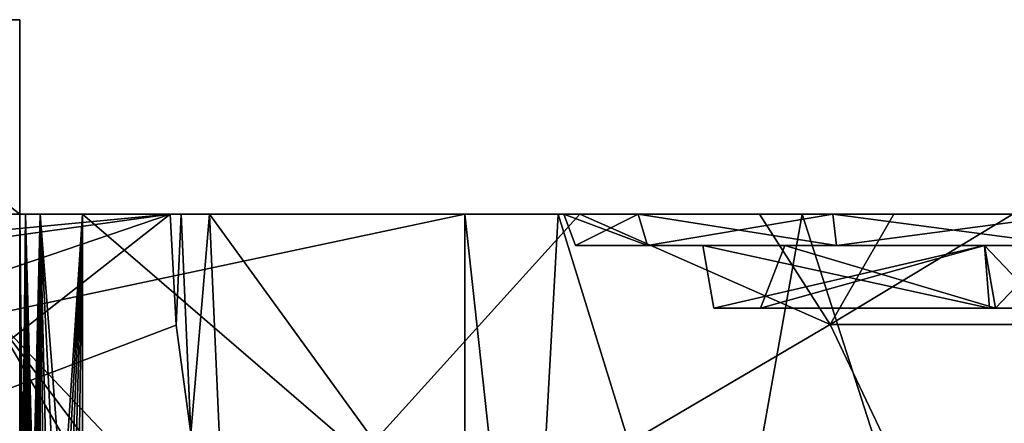
# Model space of a CAD drawing. Units: inches. Extents: x -1.71 to 0.1, y -0.42 to 0.07.
# Drawn here: x -0.36 to -0.2, y 0 to 0.07 of the extents above; entities that cross this region are included whole.
import ezdxf

# ---------------------------------------------------------------- set-up
doc = ezdxf.new("R2010")
doc.units = ezdxf.units.IN
doc.header["$LTSCALE"] = 52.148148
doc.header["$MEASUREMENT"] = 0
for name, color, linetype in [('118', 7, 'CONTINUOUS'), ('144', 7, 'CONTINUOUS'), ('145', 7, 'CONTINUOUS'), ('150', 7, 'CONTINUOUS'), ('18', 7, 'CONTINUOUS'), ('235', 7, 'CONTINUOUS'), ('236', 7, 'CONTINUOUS'), ('237', 7, 'CONTINUOUS'), ('478', 7, 'CONTINUOUS'), ('529', 7, 'CONTINUOUS'), ('530', 7, 'CONTINUOUS'), ('552', 7, 'CONTINUOUS'), ('553', 7, 'CONTINUOUS'), ('64', 7, 'CONTINUOUS'), ('78', 7, 'CONTINUOUS'), ('838', 7, 'CONTINUOUS'), ('845', 7, 'CONTINUOUS'), ('846', 7, 'CONTINUOUS'), ('939', 7, 'CONTINUOUS'), ('940', 7, 'CONTINUOUS'), ('941', 7, 'CONTINUOUS'), ('942', 7, 'CONTINUOUS'), ('943', 7, 'CONTINUOUS'), ('949', 7, 'CONTINUOUS'), ('950', 7, 'CONTINUOUS'), ('951', 7, 'CONTINUOUS'), ('952', 7, 'CONTINUOUS')]:
    doc.layers.add(name, color=color, linetype=linetype)

msp = doc.modelspace()

# ---------------------------------------------------------------- linework, layer by layer
at = {"layer": '118', "color": 7, "linetype": 'CONTINUOUS', "true_color": 0xffcfff}
for points in [[(-0.3825, 0.035, -0.057), (-0.3665, 0.019, -0.057), (-0.291, 0.035, -0.057), (-0.3825, 0.035, -0.057)], [(-0.3665, 0.019, -0.057), (-0.291, -0.0609, -0.057), (-0.291, 0.035, -0.057), (-0.3665, 0.019, -0.057)], [(-0.30151, -0.06754, -0.057), (-0.291, -0.0609, -0.057), (-0.3665, 0.019, -0.057), (-0.30151, -0.06754, -0.057)], [(-0.31146, -0.075, -0.057), (-0.30151, -0.06754, -0.057), (-0.3665, 0.019, -0.057), (-0.31146, -0.075, -0.057)], [(-0.3545, -0.075, -0.057), (-0.31146, -0.075, -0.057), (-0.3665, 0.019, -0.057), (-0.3545, -0.075, -0.057)], [(-0.3665, -0.032, -0.057), (-0.3545, -0.075, -0.057), (-0.3665, 0.019, -0.057), (-0.3665, -0.032, -0.057)]]:
    msp.add_3dface(points, dxfattribs=at)
at = {"layer": '144', "color": 7, "linetype": 'CONTINUOUS', "true_color": 0xffcfff}
for points in [[(-0.29794, -0.01156, -0.31908), (-0.33172, 0.035, -0.34596), (-0.352, 0.035, -0.34596), (-0.29794, -0.01156, -0.31908)], [(-0.352, -0.05268, -0.29534), (-0.29794, -0.01156, -0.31908), (-0.352, 0.035, -0.34596), (-0.352, -0.05268, -0.29534)]]:
    msp.add_3dface(points, dxfattribs=at)
at = {"layer": '145', "color": 7, "linetype": 'CONTINUOUS', "true_color": 0xffcfff}
for points in [[(-0.4015, 0.066, -0.261), (-0.4015, 0.066, -0.226), (-0.362, 0.066, -0.226), (-0.4015, 0.066, -0.261)], [(-0.4015, 0.066, -0.261), (-0.362, 0.066, -0.226), (-0.362, 0.066, -0.261), (-0.4015, 0.066, -0.261)]]:
    msp.add_3dface(points, dxfattribs=at)
at = {"layer": '150', "color": 7, "linetype": 'CONTINUOUS', "true_color": 0xffcfff}
for points in [[(-0.4015, 0.066, -0.226), (-0.4015, 0.035, -0.226), (-0.362, 0.035, -0.226), (-0.4015, 0.066, -0.226)], [(-0.4015, 0.066, -0.226), (-0.362, 0.035, -0.226), (-0.362, 0.066, -0.226), (-0.4015, 0.066, -0.226)]]:
    msp.add_3dface(points, dxfattribs=at)
at = {"layer": '18', "color": 7, "linetype": 'CONTINUOUS', "true_color": 0xffcfff}
for points in [[(-0.33799, 0.035, -0.46779), (-0.33628, 0.035, -0.40575), (-0.33708, 0.0173, -0.47801), (-0.33799, 0.035, -0.46779)], [(-0.33708, 0.0173, -0.47801), (-0.33628, 0.035, -0.40575), (-0.33471, 0, -0.488), (-0.33708, 0.0173, -0.47801)], [(-0.33628, 0.035, -0.40575), (-0.33172, 0.035, -0.34596), (-0.33471, 0, -0.488), (-0.33628, 0.035, -0.40575)], [(-0.33471, 0, -0.488), (-0.33172, 0.035, -0.34596), (-0.32869, -0.03313, -0.52903), (-0.33471, 0, -0.488)], [(-0.33172, 0.035, -0.34596), (-0.29794, -0.01156, -0.31908), (-0.32869, -0.03313, -0.52903), (-0.33172, 0.035, -0.34596)], [(-0.27264, 0.035, -0.11704), (-0.24391, 0.035, -0.08059), (-0.23266, 0.01741, -0.12719), (-0.27264, 0.035, -0.11704)], [(-0.24391, 0.035, -0.08059), (-0.22251, 0.035, -0.0692), (-0.23266, 0.01741, -0.12719), (-0.24391, 0.035, -0.08059)], [(-0.22251, 0.035, -0.0692), (-0.20348, 0.035, -0.06921), (-0.23266, 0.01741, -0.12719), (-0.22251, 0.035, -0.0692)], [(-0.23266, 0.01741, -0.12719), (-0.20348, 0.035, -0.06921), (-0.19334, 0.01741, -0.12719), (-0.23266, 0.01741, -0.12719)]]:
    msp.add_3dface(points, dxfattribs=at)
at = {"layer": '235', "color": 7, "linetype": 'CONTINUOUS', "true_color": 0xffcfff}
for points in [[(-0.33799, 0.035, -0.46779), (-0.4955, 0.035, -0.46779), (-0.3855, 0.035, -0.408), (-0.33799, 0.035, -0.46779)], [(-0.4015, 0.035, -0.226), (-0.3825, 0.035, -0.057), (-0.362, 0.035, -0.12859), (-0.4015, 0.035, -0.226)], [(-0.4015, 0.035, -0.226), (-0.362, 0.035, -0.12859), (-0.362, 0.035, -0.226), (-0.4015, 0.035, -0.226)], [(-0.33799, 0.035, -0.46779), (-0.3855, 0.035, -0.408), (-0.352, 0.035, -0.34596), (-0.33799, 0.035, -0.46779)], [(-0.3855, 0.035, -0.408), (-0.362, 0.035, -0.261), (-0.362, 0.035, -0.33441), (-0.3855, 0.035, -0.408)], [(-0.362, 0.035, -0.261), (-0.3855, 0.035, -0.408), (-0.3855, 0.035, -0.261), (-0.362, 0.035, -0.261)], [(-0.3855, 0.035, -0.408), (-0.362, 0.035, -0.33441), (-0.36111, 0.035, -0.33916), (-0.3855, 0.035, -0.408)], [(-0.352, 0.035, -0.34596), (-0.3855, 0.035, -0.408), (-0.35876, 0.035, -0.34292), (-0.352, 0.035, -0.34596)], [(-0.3855, 0.035, -0.408), (-0.36111, 0.035, -0.33916), (-0.35876, 0.035, -0.34292), (-0.3855, 0.035, -0.408)], [(-0.3825, 0.035, -0.057), (-0.291, 0.035, -0.057), (-0.35876, 0.035, -0.12008), (-0.3825, 0.035, -0.057)], [(-0.362, 0.035, -0.12859), (-0.3825, 0.035, -0.057), (-0.36111, 0.035, -0.12384), (-0.362, 0.035, -0.12859)], [(-0.3825, 0.035, -0.057), (-0.35876, 0.035, -0.12008), (-0.36111, 0.035, -0.12384), (-0.3825, 0.035, -0.057)], [(-0.291, 0.035, -0.057), (-0.352, 0.035, -0.11704), (-0.35876, 0.035, -0.12008), (-0.291, 0.035, -0.057)], [(-0.291, 0.035, -0.057), (-0.27264, 0.035, -0.11704), (-0.352, 0.035, -0.11704), (-0.291, 0.035, -0.057)], [(-0.33172, 0.035, -0.34596), (-0.33628, 0.035, -0.40575), (-0.352, 0.035, -0.34596), (-0.33172, 0.035, -0.34596)], [(-0.33628, 0.035, -0.40575), (-0.33799, 0.035, -0.46779), (-0.352, 0.035, -0.34596), (-0.33628, 0.035, -0.40575)], [(-0.27264, 0.035, -0.11704), (-0.291, 0.035, -0.057), (-0.27515, 0.035, 0.01), (-0.27264, 0.035, -0.11704)], [(-0.291, 0.035, -0.057), (-0.291, 0.035, 0.021), (-0.2761, 0.035, 0.06685), (-0.291, 0.035, -0.057)], [(-0.291, 0.035, -0.057), (-0.2761, 0.035, 0.06685), (-0.27515, 0.035, 0.01), (-0.291, 0.035, -0.057)], [(-0.2761, 0.035, 0.06685), (-0.2371, 0.035, 0.09518), (-0.26328, 0.035, 0.04653), (-0.2761, 0.035, 0.06685)], [(-0.27515, 0.035, 0.01), (-0.2761, 0.035, 0.06685), (-0.26328, 0.035, 0.04653), (-0.27515, 0.035, 0.01)], [(-0.27264, 0.035, -0.11704), (-0.27515, 0.035, 0.01), (-0.26328, 0.035, -0.02653), (-0.27264, 0.035, -0.11704)], [(-0.24391, 0.035, -0.08059), (-0.27264, 0.035, -0.11704), (-0.26328, 0.035, -0.02653), (-0.24391, 0.035, -0.08059)], [(-0.24391, 0.035, -0.08059), (-0.26328, 0.035, -0.02653), (-0.23221, 0.035, -0.04911), (-0.24391, 0.035, -0.08059)], [(-0.2371, 0.035, 0.09518), (-0.23221, 0.035, 0.06911), (-0.26328, 0.035, 0.04653), (-0.2371, 0.035, 0.09518)], [(-0.22251, 0.035, -0.0692), (-0.24391, 0.035, -0.08059), (-0.23221, 0.035, -0.04911), (-0.22251, 0.035, -0.0692)], [(-0.2371, 0.035, 0.09518), (-0.1889, 0.035, 0.09518), (-0.23221, 0.035, 0.06911), (-0.2371, 0.035, 0.09518)], [(-0.22251, 0.035, -0.0692), (-0.23221, 0.035, -0.04911), (-0.19379, 0.035, -0.04911), (-0.22251, 0.035, -0.0692)], [(-0.1889, 0.035, 0.09518), (-0.19379, 0.035, 0.06911), (-0.23221, 0.035, 0.06911), (-0.1889, 0.035, 0.09518)], [(-0.20348, 0.035, -0.06921), (-0.22251, 0.035, -0.0692), (-0.19379, 0.035, -0.04911), (-0.20348, 0.035, -0.06921)]]:
    msp.add_3dface(points, dxfattribs=at)
at = {"layer": '236', "color": 7, "linetype": 'CONTINUOUS', "true_color": 0xffcfff}
for points in [[(-0.4015, 0.066, -0.261), (-0.362, 0.066, -0.261), (-0.362, 0.035, -0.261), (-0.4015, 0.066, -0.261)], [(-0.4015, 0.066, -0.261), (-0.362, 0.035, -0.261), (-0.3855, 0.035, -0.261), (-0.4015, 0.066, -0.261)]]:
    msp.add_3dface(points, dxfattribs=at)
at = {"layer": '237', "color": 7, "linetype": 'CONTINUOUS', "true_color": 0xffcfff}
for points in [[(-0.27264, 0.035, -0.11704), (-0.23266, 0.01741, -0.12719), (-0.352, -0.05268, -0.16766), (-0.27264, 0.035, -0.11704)], [(-0.27264, 0.035, -0.11704), (-0.352, -0.05268, -0.16766), (-0.352, 0.035, -0.11704), (-0.27264, 0.035, -0.11704)], [(-0.352, -0.05268, -0.16766), (-0.23266, 0.01741, -0.12719), (-0.19927, -0.05268, -0.16766), (-0.352, -0.05268, -0.16766)], [(-0.23266, 0.01741, -0.12719), (-0.19334, 0.01741, -0.12719), (-0.19927, -0.05268, -0.16766), (-0.23266, 0.01741, -0.12719)]]:
    msp.add_3dface(points, dxfattribs=at)
at = {"layer": '478', "color": 7, "linetype": 'CONTINUOUS', "true_color": 0xffcfff}
for points in [[(-0.2072, 0.02, -0.03324), (-0.25124, 0.02, 0.01736), (-0.24376, 0.02, 0.01847), (-0.2072, 0.02, -0.03324)], [(-0.25124, 0.02, 0.02643), (-0.20624, 0.02, 0.02643), (-0.25124, 0.02, 0.01736), (-0.25124, 0.02, 0.02643)], [(-0.25124, 0.02, 0.01736), (-0.20624, 0.02, 0.02643), (-0.24376, 0.02, 0.01847), (-0.25124, 0.02, 0.01736)], [(-0.2072, 0.02, -0.03324), (-0.24376, 0.02, 0.01847), (-0.20624, 0.02, -0.02437), (-0.2072, 0.02, -0.03324)], [(-0.24376, 0.02, 0.01847), (-0.20624, 0.02, 0.02643), (-0.20624, 0.02, 0.01847), (-0.24376, 0.02, 0.01847)], [(-0.19851, 0.02, -0.03324), (-0.2072, 0.02, -0.03324), (-0.19851, 0.02, 0.01847), (-0.19851, 0.02, -0.03324)], [(-0.19851, 0.02, 0.01847), (-0.2072, 0.02, -0.03324), (-0.19851, 0.02, 0.02643), (-0.19851, 0.02, 0.01847)], [(-0.19851, 0.02, 0.02643), (-0.2072, 0.02, -0.03324), (-0.20624, 0.02, -0.02437), (-0.19851, 0.02, 0.02643)], [(-0.19851, 0.02, 0.05324), (-0.19851, 0.02, 0.02643), (-0.20624, 0.02, -0.02437), (-0.19851, 0.02, 0.05324)], [(-0.20624, 0.02, 0.05324), (-0.19851, 0.02, 0.05324), (-0.20624, 0.02, 0.02643), (-0.20624, 0.02, 0.05324)], [(-0.20624, 0.02, 0.02643), (-0.19851, 0.02, 0.05324), (-0.20624, 0.02, 0.01847), (-0.20624, 0.02, 0.02643)], [(-0.20624, 0.02, 0.01847), (-0.19851, 0.02, 0.05324), (-0.20624, 0.02, -0.02437), (-0.20624, 0.02, 0.01847)]]:
    msp.add_3dface(points, dxfattribs=at)
at = {"layer": '529', "color": 7, "linetype": 'CONTINUOUS', "true_color": 0xffcfff}
for points in [[(-0.291, -0.0609, 0.021), (-0.2811, -0.05565, 0.05903), (-0.291, 0.035, 0.021), (-0.291, -0.0609, 0.021)], [(-0.291, 0.035, 0.021), (-0.2811, -0.05565, 0.05903), (-0.2761, 0.035, 0.06685), (-0.291, 0.035, 0.021)], [(-0.2811, -0.05565, 0.05903), (-0.25136, -0.04479, 0.08891), (-0.2761, 0.035, 0.06685), (-0.2811, -0.05565, 0.05903)], [(-0.2761, 0.035, 0.06685), (-0.25136, -0.04479, 0.08891), (-0.2371, 0.035, 0.09518), (-0.2761, 0.035, 0.06685)], [(-0.25136, -0.04479, 0.08891), (-0.213, -0.04, 0.099), (-0.2371, 0.035, 0.09518), (-0.25136, -0.04479, 0.08891)], [(-0.2371, 0.035, 0.09518), (-0.213, -0.04, 0.099), (-0.1889, 0.035, 0.09518), (-0.2371, 0.035, 0.09518)], [(-0.213, -0.04, 0.099), (-0.17464, -0.04479, 0.08891), (-0.1889, 0.035, 0.09518), (-0.213, -0.04, 0.099)]]:
    msp.add_3dface(points, dxfattribs=at)
at = {"layer": '530', "color": 7, "linetype": 'CONTINUOUS', "true_color": 0xffcfff}
for points in [[(-0.291, 0.035, -0.057), (-0.291, -0.0609, -0.057), (-0.291, 0.035, 0.021), (-0.291, 0.035, -0.057)], [(-0.291, -0.0609, -0.057), (-0.291, -0.0609, 0.021), (-0.291, 0.035, 0.021), (-0.291, -0.0609, -0.057)]]:
    msp.add_3dface(points, dxfattribs=at)
at = {"layer": '552', "color": 7, "linetype": 'CONTINUOUS', "true_color": 0xffcfff}
for points in [[(-0.362, -0.05232, -0.179), (-0.362, 0.035, -0.12859), (-0.36111, 0.035, -0.12384), (-0.362, -0.05232, -0.179)], [(-0.36199, -0.05234, -0.17846), (-0.362, -0.05232, -0.179), (-0.36111, 0.035, -0.12384), (-0.36199, -0.05234, -0.17846)], [(-0.36196, -0.05235, -0.17793), (-0.36199, -0.05234, -0.17846), (-0.36111, 0.035, -0.12384), (-0.36196, -0.05235, -0.17793)], [(-0.3619, -0.05237, -0.1774), (-0.36196, -0.05235, -0.17793), (-0.36111, 0.035, -0.12384), (-0.3619, -0.05237, -0.1774)], [(-0.36182, -0.05239, -0.17688), (-0.3619, -0.05237, -0.1774), (-0.36111, 0.035, -0.12384), (-0.36182, -0.05239, -0.17688)], [(-0.36173, -0.0524, -0.17636), (-0.36182, -0.05239, -0.17688), (-0.36111, 0.035, -0.12384), (-0.36173, -0.0524, -0.17636)], [(-0.36161, -0.05242, -0.17585), (-0.36173, -0.0524, -0.17636), (-0.36111, 0.035, -0.12384), (-0.36161, -0.05242, -0.17585)], [(-0.36147, -0.05244, -0.17535), (-0.36161, -0.05242, -0.17585), (-0.36111, 0.035, -0.12384), (-0.36147, -0.05244, -0.17535)], [(-0.36131, -0.05245, -0.17485), (-0.36147, -0.05244, -0.17535), (-0.36111, 0.035, -0.12384), (-0.36131, -0.05245, -0.17485)], [(-0.36113, -0.05247, -0.17437), (-0.36131, -0.05245, -0.17485), (-0.36111, 0.035, -0.12384), (-0.36113, -0.05247, -0.17437)], [(-0.36087, -0.05249, -0.17377), (-0.36113, -0.05247, -0.17437), (-0.36111, 0.035, -0.12384), (-0.36087, -0.05249, -0.17377)], [(-0.35876, 0.035, -0.12008), (-0.36087, -0.05249, -0.17377), (-0.36111, 0.035, -0.12384), (-0.35876, 0.035, -0.12008)], [(-0.36059, -0.0525, -0.17319), (-0.36087, -0.05249, -0.17377), (-0.35876, 0.035, -0.12008), (-0.36059, -0.0525, -0.17319)], [(-0.36027, -0.05252, -0.17263), (-0.36059, -0.0525, -0.17319), (-0.35876, 0.035, -0.12008), (-0.36027, -0.05252, -0.17263)], [(-0.35994, -0.05254, -0.1721), (-0.36027, -0.05252, -0.17263), (-0.35876, 0.035, -0.12008), (-0.35994, -0.05254, -0.1721)], [(-0.35958, -0.05255, -0.1716), (-0.35994, -0.05254, -0.1721), (-0.35876, 0.035, -0.12008), (-0.35958, -0.05255, -0.1716)], [(-0.35919, -0.05257, -0.17112), (-0.35958, -0.05255, -0.1716), (-0.35876, 0.035, -0.12008), (-0.35919, -0.05257, -0.17112)], [(-0.35879, -0.05258, -0.17068), (-0.35919, -0.05257, -0.17112), (-0.35876, 0.035, -0.12008), (-0.35879, -0.05258, -0.17068)], [(-0.35779, -0.05261, -0.16975), (-0.35879, -0.05258, -0.17068), (-0.35876, 0.035, -0.12008), (-0.35779, -0.05261, -0.16975)], [(-0.352, 0.035, -0.11704), (-0.35779, -0.05261, -0.16975), (-0.35876, 0.035, -0.12008), (-0.352, 0.035, -0.11704)], [(-0.35779, -0.05261, -0.16975), (-0.352, 0.035, -0.11704), (-0.35671, -0.05264, -0.169), (-0.35779, -0.05261, -0.16975)], [(-0.35671, -0.05264, -0.169), (-0.352, 0.035, -0.11704), (-0.35557, -0.05266, -0.16841), (-0.35671, -0.05264, -0.169)], [(-0.35557, -0.05266, -0.16841), (-0.352, 0.035, -0.11704), (-0.3544, -0.05267, -0.16799), (-0.35557, -0.05266, -0.16841)], [(-0.3544, -0.05267, -0.16799), (-0.352, 0.035, -0.11704), (-0.35321, -0.05268, -0.16774), (-0.3544, -0.05267, -0.16799)], [(-0.352, 0.035, -0.11704), (-0.352, -0.05268, -0.16766), (-0.35321, -0.05268, -0.16774), (-0.352, 0.035, -0.11704)]]:
    msp.add_3dface(points, dxfattribs=at)
at = {"layer": '553', "color": 7, "linetype": 'CONTINUOUS', "true_color": 0xffcfff}
for points in [[(-0.362, 0.035, -0.33441), (-0.362, -0.05232, -0.284), (-0.36196, -0.05235, -0.28495), (-0.362, 0.035, -0.33441)], [(-0.36113, -0.05247, -0.28863), (-0.362, 0.035, -0.33441), (-0.36144, -0.05244, -0.28775), (-0.36113, -0.05247, -0.28863)], [(-0.362, 0.035, -0.33441), (-0.36113, -0.05247, -0.28863), (-0.36111, 0.035, -0.33916), (-0.362, 0.035, -0.33441)], [(-0.36144, -0.05244, -0.28775), (-0.362, 0.035, -0.33441), (-0.36168, -0.05241, -0.28684), (-0.36144, -0.05244, -0.28775)], [(-0.36168, -0.05241, -0.28684), (-0.362, 0.035, -0.33441), (-0.36186, -0.05238, -0.2859), (-0.36168, -0.05241, -0.28684)], [(-0.36186, -0.05238, -0.2859), (-0.362, 0.035, -0.33441), (-0.36196, -0.05235, -0.28495), (-0.36186, -0.05238, -0.2859)], [(-0.36113, -0.05247, -0.28863), (-0.36066, -0.0525, -0.28967), (-0.36111, 0.035, -0.33916), (-0.36113, -0.05247, -0.28863)], [(-0.35919, -0.05257, -0.29189), (-0.35879, -0.05258, -0.29232), (-0.36111, 0.035, -0.33916), (-0.35919, -0.05257, -0.29189)], [(-0.36111, 0.035, -0.33916), (-0.35879, -0.05258, -0.29232), (-0.35876, 0.035, -0.34292), (-0.36111, 0.035, -0.33916)], [(-0.35948, -0.05256, -0.29152), (-0.35919, -0.05257, -0.29189), (-0.36111, 0.035, -0.33916), (-0.35948, -0.05256, -0.29152)], [(-0.36011, -0.05253, -0.29064), (-0.35948, -0.05256, -0.29152), (-0.36111, 0.035, -0.33916), (-0.36011, -0.05253, -0.29064)], [(-0.36066, -0.0525, -0.28967), (-0.36011, -0.05253, -0.29064), (-0.36111, 0.035, -0.33916), (-0.36066, -0.0525, -0.28967)], [(-0.35879, -0.05258, -0.29232), (-0.35671, -0.05264, -0.294), (-0.35876, 0.035, -0.34292), (-0.35879, -0.05258, -0.29232)], [(-0.352, -0.05268, -0.29534), (-0.352, 0.035, -0.34596), (-0.35876, 0.035, -0.34292), (-0.352, -0.05268, -0.29534)], [(-0.3544, -0.05267, -0.29501), (-0.352, -0.05268, -0.29534), (-0.35876, 0.035, -0.34292), (-0.3544, -0.05267, -0.29501)], [(-0.35671, -0.05264, -0.294), (-0.3544, -0.05267, -0.29501), (-0.35876, 0.035, -0.34292), (-0.35671, -0.05264, -0.294)]]:
    msp.add_3dface(points, dxfattribs=at)
at = {"layer": '64', "color": 7, "linetype": 'CONTINUOUS', "true_color": 0xffcfff}
for points in [[(-0.362, 0.035, -0.226), (-0.362, -0.094, -0.284), (-0.362, 0.066, -0.226), (-0.362, 0.035, -0.226)], [(-0.362, 0.066, -0.226), (-0.362, -0.094, -0.284), (-0.362, 0.035, -0.261), (-0.362, 0.066, -0.226)], [(-0.362, 0.066, -0.261), (-0.362, 0.066, -0.226), (-0.362, 0.035, -0.261), (-0.362, 0.066, -0.261)], [(-0.362, -0.05232, -0.179), (-0.362, -0.094, -0.284), (-0.362, 0.035, -0.226), (-0.362, -0.05232, -0.179)], [(-0.362, 0.035, -0.261), (-0.362, -0.094, -0.284), (-0.362, -0.05232, -0.284), (-0.362, 0.035, -0.261)], [(-0.362, 0.035, -0.12859), (-0.362, -0.05232, -0.179), (-0.362, 0.035, -0.226), (-0.362, 0.035, -0.12859)], [(-0.362, 0.035, -0.33441), (-0.362, 0.035, -0.261), (-0.362, -0.05232, -0.284), (-0.362, 0.035, -0.33441)]]:
    msp.add_3dface(points, dxfattribs=at)
at = {"layer": '78', "color": 7, "linetype": 'CONTINUOUS', "true_color": 0xffcfff}
for points in [[(-0.4955, 0.035, -0.46779), (-0.33799, 0.035, -0.46779), (-0.47071, 0.02238, -0.47508), (-0.4955, 0.035, -0.46779)], [(-0.47071, 0.02238, -0.47508), (-0.33799, 0.035, -0.46779), (-0.44985, 0.01949, -0.47675), (-0.47071, 0.02238, -0.47508)], [(-0.44985, 0.01949, -0.47675), (-0.33799, 0.035, -0.46779), (-0.42663, 0.00486, -0.4852), (-0.44985, 0.01949, -0.47675)], [(-0.33799, 0.035, -0.46779), (-0.38266, 0, -0.488), (-0.42663, 0.00486, -0.4852), (-0.33799, 0.035, -0.46779)], [(-0.33799, 0.035, -0.46779), (-0.33708, 0.0173, -0.47801), (-0.38266, 0, -0.488), (-0.33799, 0.035, -0.46779)], [(-0.33708, 0.0173, -0.47801), (-0.33471, 0, -0.488), (-0.38266, 0, -0.488), (-0.33708, 0.0173, -0.47801)]]:
    msp.add_3dface(points, dxfattribs=at)
at = {"layer": '838', "color": 7, "linetype": 'CONTINUOUS', "true_color": 0xffcfff}
for points in [[(-0.26181, 0.03, -0.02546), (-0.27333, 0.03, 0.01), (-0.26181, 0.03, 0.04546), (-0.26181, 0.03, -0.02546)], [(-0.253, 0.03, 0.02819), (-0.253, 0.03, 0.0167), (-0.26181, 0.03, -0.02546), (-0.253, 0.03, 0.02819)], [(-0.26181, 0.03, -0.02546), (-0.253, 0.03, 0.0167), (-0.23164, 0.03, -0.04738), (-0.26181, 0.03, -0.02546)], [(-0.253, 0.03, 0.02819), (-0.26181, 0.03, -0.02546), (-0.26181, 0.03, 0.04546), (-0.253, 0.03, 0.02819)], [(-0.23164, 0.03, 0.06738), (-0.253, 0.03, 0.02819), (-0.26181, 0.03, 0.04546), (-0.23164, 0.03, 0.06738)], [(-0.253, 0.03, 0.0167), (-0.208, 0.03, -0.035), (-0.23164, 0.03, -0.04738), (-0.253, 0.03, 0.0167)], [(-0.208, 0.03, 0.02819), (-0.253, 0.03, 0.02819), (-0.208, 0.03, 0.055), (-0.208, 0.03, 0.02819)], [(-0.208, 0.03, 0.055), (-0.253, 0.03, 0.02819), (-0.23164, 0.03, 0.06738), (-0.208, 0.03, 0.055)], [(-0.208, 0.03, -0.01968), (-0.23988, 0.03, 0.0167), (-0.208, 0.03, 0.0167), (-0.208, 0.03, -0.01968)], [(-0.208, 0.03, -0.035), (-0.19675, 0.03, -0.035), (-0.23164, 0.03, -0.04738), (-0.208, 0.03, -0.035)], [(-0.19436, 0.03, 0.06738), (-0.208, 0.03, 0.055), (-0.23164, 0.03, 0.06738), (-0.19436, 0.03, 0.06738)], [(-0.23164, 0.03, -0.04738), (-0.19675, 0.03, -0.035), (-0.19436, 0.03, -0.04738), (-0.23164, 0.03, -0.04738)], [(-0.19675, 0.03, 0.055), (-0.208, 0.03, 0.055), (-0.19436, 0.03, 0.06738), (-0.19675, 0.03, 0.055)]]:
    msp.add_3dface(points, dxfattribs=at)
at = {"layer": '845', "color": 7, "linetype": 'CONTINUOUS', "true_color": 0xffcfff}
for points in [[(-0.27333, 0.03, 0.01), (-0.27515, 0.035, 0.01), (-0.26328, 0.035, 0.04653), (-0.27333, 0.03, 0.01)], [(-0.26181, 0.03, 0.04546), (-0.27333, 0.03, 0.01), (-0.26328, 0.035, 0.04653), (-0.26181, 0.03, 0.04546)], [(-0.23221, 0.035, 0.06911), (-0.26181, 0.03, 0.04546), (-0.26328, 0.035, 0.04653), (-0.23221, 0.035, 0.06911)], [(-0.23164, 0.03, 0.06738), (-0.26181, 0.03, 0.04546), (-0.23221, 0.035, 0.06911), (-0.23164, 0.03, 0.06738)], [(-0.19379, 0.035, 0.06911), (-0.23164, 0.03, 0.06738), (-0.23221, 0.035, 0.06911), (-0.19379, 0.035, 0.06911)], [(-0.19436, 0.03, 0.06738), (-0.23164, 0.03, 0.06738), (-0.19379, 0.035, 0.06911), (-0.19436, 0.03, 0.06738)]]:
    msp.add_3dface(points, dxfattribs=at)
at = {"layer": '846', "color": 7, "linetype": 'CONTINUOUS', "true_color": 0xffcfff}
for points in [[(-0.27333, 0.03, 0.01), (-0.26181, 0.03, -0.02546), (-0.27515, 0.035, 0.01), (-0.27333, 0.03, 0.01)], [(-0.27515, 0.035, 0.01), (-0.26181, 0.03, -0.02546), (-0.26328, 0.035, -0.02653), (-0.27515, 0.035, 0.01)], [(-0.26181, 0.03, -0.02546), (-0.23164, 0.03, -0.04738), (-0.26328, 0.035, -0.02653), (-0.26181, 0.03, -0.02546)], [(-0.26328, 0.035, -0.02653), (-0.23164, 0.03, -0.04738), (-0.23221, 0.035, -0.04911), (-0.26328, 0.035, -0.02653)], [(-0.23164, 0.03, -0.04738), (-0.19436, 0.03, -0.04738), (-0.23221, 0.035, -0.04911), (-0.23164, 0.03, -0.04738)], [(-0.23221, 0.035, -0.04911), (-0.19436, 0.03, -0.04738), (-0.19379, 0.035, -0.04911), (-0.23221, 0.035, -0.04911)]]:
    msp.add_3dface(points, dxfattribs=at)
at = {"layer": '939', "color": 7, "linetype": 'CONTINUOUS', "true_color": 0xffcfff}
for points in [[(-0.25124, 0.02, 0.01736), (-0.2072, 0.02, -0.03324), (-0.253, 0.03, 0.0167), (-0.25124, 0.02, 0.01736)], [(-0.2072, 0.02, -0.03324), (-0.208, 0.03, -0.035), (-0.253, 0.03, 0.0167), (-0.2072, 0.02, -0.03324)]]:
    msp.add_3dface(points, dxfattribs=at)
at = {"layer": '940', "color": 7, "linetype": 'CONTINUOUS', "true_color": 0xffcfff}
for points in [[(-0.25124, 0.02, 0.02643), (-0.25124, 0.02, 0.01736), (-0.253, 0.03, 0.02819), (-0.25124, 0.02, 0.02643)], [(-0.25124, 0.02, 0.01736), (-0.253, 0.03, 0.0167), (-0.253, 0.03, 0.02819), (-0.25124, 0.02, 0.01736)]]:
    msp.add_3dface(points, dxfattribs=at)
at = {"layer": '941', "color": 7, "linetype": 'CONTINUOUS', "true_color": 0xffcfff}
for points in [[(-0.25124, 0.02, 0.02643), (-0.253, 0.03, 0.02819), (-0.208, 0.03, 0.02819), (-0.25124, 0.02, 0.02643)], [(-0.20624, 0.02, 0.02643), (-0.25124, 0.02, 0.02643), (-0.208, 0.03, 0.02819), (-0.20624, 0.02, 0.02643)]]:
    msp.add_3dface(points, dxfattribs=at)
at = {"layer": '942', "color": 7, "linetype": 'CONTINUOUS', "true_color": 0xffcfff}
for points in [[(-0.20624, 0.02, 0.05324), (-0.20624, 0.02, 0.02643), (-0.208, 0.03, 0.02819), (-0.20624, 0.02, 0.05324)], [(-0.20624, 0.02, 0.05324), (-0.208, 0.03, 0.02819), (-0.208, 0.03, 0.055), (-0.20624, 0.02, 0.05324)]]:
    msp.add_3dface(points, dxfattribs=at)
at = {"layer": '943', "color": 7, "linetype": 'CONTINUOUS', "true_color": 0xffcfff}
for points in [[(-0.20624, 0.02, 0.05324), (-0.208, 0.03, 0.055), (-0.19675, 0.03, 0.055), (-0.20624, 0.02, 0.05324)], [(-0.19851, 0.02, 0.05324), (-0.20624, 0.02, 0.05324), (-0.19675, 0.03, 0.055), (-0.19851, 0.02, 0.05324)]]:
    msp.add_3dface(points, dxfattribs=at)
at = {"layer": '949', "color": 7, "linetype": 'CONTINUOUS', "true_color": 0xffcfff}
for points in [[(-0.2072, 0.02, -0.03324), (-0.19851, 0.02, -0.03324), (-0.208, 0.03, -0.035), (-0.2072, 0.02, -0.03324)], [(-0.208, 0.03, -0.035), (-0.19851, 0.02, -0.03324), (-0.19675, 0.03, -0.035), (-0.208, 0.03, -0.035)]]:
    msp.add_3dface(points, dxfattribs=at)
at = {"layer": '950', "color": 7, "linetype": 'CONTINUOUS', "true_color": 0xffcfff}
for points in [[(-0.20624, 0.02, -0.02437), (-0.24376, 0.02, 0.01847), (-0.208, 0.03, -0.01968), (-0.20624, 0.02, -0.02437)], [(-0.24376, 0.02, 0.01847), (-0.23988, 0.03, 0.0167), (-0.208, 0.03, -0.01968), (-0.24376, 0.02, 0.01847)]]:
    msp.add_3dface(points, dxfattribs=at)
at = {"layer": '951', "color": 7, "linetype": 'CONTINUOUS', "true_color": 0xffcfff}
for points in [[(-0.20624, 0.02, 0.01847), (-0.20624, 0.02, -0.02437), (-0.208, 0.03, 0.0167), (-0.20624, 0.02, 0.01847)], [(-0.20624, 0.02, -0.02437), (-0.208, 0.03, -0.01968), (-0.208, 0.03, 0.0167), (-0.20624, 0.02, -0.02437)]]:
    msp.add_3dface(points, dxfattribs=at)
at = {"layer": '952', "color": 7, "linetype": 'CONTINUOUS', "true_color": 0xffcfff}
for points in [[(-0.24376, 0.02, 0.01847), (-0.20624, 0.02, 0.01847), (-0.23988, 0.03, 0.0167), (-0.24376, 0.02, 0.01847)], [(-0.23988, 0.03, 0.0167), (-0.20624, 0.02, 0.01847), (-0.208, 0.03, 0.0167), (-0.23988, 0.03, 0.0167)]]:
    msp.add_3dface(points, dxfattribs=at)

doc.saveas('drawing.dxf')
